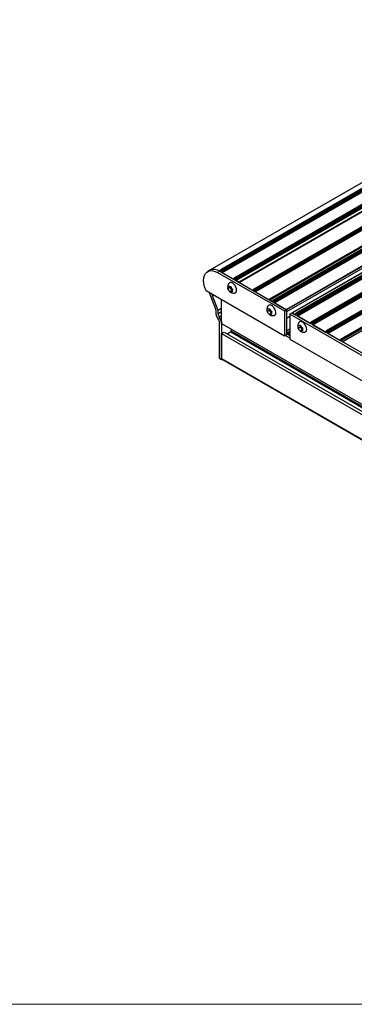
# Model space of a CAD drawing. Units: millimetres. Extents: x 967 to 1795, y 3 to 585.
# Drawn here: x 1329 to 1433, y 3 to 309 of the extents above; entities that cross this region are included whole.
import ezdxf

# ---------------------------------------------------------------- set-up
doc = ezdxf.new("R2010")
doc.units = ezdxf.units.MM

msp = doc.modelspace()

# ---------------------------------------------------------------- linework, layer by layer
at = {"color": 7, "linetype": 'Continuous', "lineweight": 25}
for p, q in [((1522.4, 309.15), (1387.71, 231.4)), ((1525.69, 309.28), (1391.01, 231.53)), ((1525.76, 309.27), (1391.08, 231.52)), ((1525.97, 309.16), (1391.28, 231.4)), ((1526.07, 308.98), (1391.38, 231.23)), ((1526.07, 308.71), (1391.38, 230.96)), ((1526.24, 308.42), (1391.55, 230.66)), ((1530, 306.79), (1395.32, 229.04)), ((1530.07, 306.78), (1395.39, 229.03)), ((1530.28, 306.67), (1395.59, 228.91)), ((1530.38, 306.49), (1395.69, 228.74)), ((1530.38, 306.22), (1395.69, 228.47)), ((1530.55, 305.93), (1395.86, 228.18)), ((1531.35, 305.46), (1396.67, 227.71)), ((1531.54, 305.32), (1396.88, 227.59)), ((1531.6, 305.32), (1396.91, 227.57)), ((1536, 303.33), (1401.31, 225.58)), ((1536.07, 303.32), (1401.38, 225.57)), ((1536.27, 303.21), (1401.58, 225.45)), ((1536.37, 303.03), (1401.68, 225.28)), ((1536.37, 302.76), (1401.68, 225.01)), ((1536.54, 302.47), (1401.85, 224.72)), ((1540.74, 300.04), (1406.05, 222.29)), ((1540.91, 299.91), (1406.26, 222.17)), ((1540.98, 299.9), (1406.3, 222.15)), ((1541.99, 299.87), (1407.3, 222.12)), ((1542.06, 299.86), (1407.37, 222.11)), ((1542.26, 299.75), (1407.58, 221.99)), ((1542.36, 299.57), (1407.68, 221.82)), ((1542.36, 299.3), (1407.68, 221.55)), ((1542.53, 299.01), (1407.85, 221.26)), ((1546.14, 296.93), (1411.45, 219.18)), ((1546.2, 296.81), (1411.52, 219.06)), ((1546.2, 296.19), (1411.52, 218.44)), ((1547.91, 295.88), (1413.24, 218.14)), ((1413.27, 218.13), (1547.95, 295.88)), ((1549.06, 295.79), (1414.37, 218.04)), ((1414.45, 218.03), (1549.13, 295.78)), ((1414.65, 217.91), (1549.33, 295.67)), ((1414.75, 217.74), (1549.44, 295.49)), ((1414.75, 217.47), (1549.44, 295.22)), ((1414.92, 217.17), (1549.6, 294.93)), ((1553.78, 293.07), (1419.09, 215.32)), ((1419.16, 215.31), (1553.85, 293.06)), ((1419.36, 215.19), (1554.05, 292.94)), ((1419.46, 215.02), (1554.15, 292.77)), ((1419.46, 214.74), (1554.15, 292.5)), ((1419.63, 214.45), (1554.32, 292.21)), ((1558.49, 290.35), (1423.8, 212.59)), ((1423.87, 212.59), (1558.56, 290.34)), ((1424.08, 212.47), (1558.76, 290.22)), ((1424.18, 212.3), (1558.86, 290.05)), ((1424.18, 212.02), (1558.86, 289.78)), ((1424.35, 211.73), (1559.03, 289.48)), ((1563, 287.74), (1428.31, 209.99)), ((1428.39, 209.98), (1563.07, 287.74)), ((1428.59, 209.87), (1563.27, 287.62)), ((1428.69, 209.69), (1563.38, 287.44)), ((1563.46, 286.9), (1428.8, 209.16)), ((1428.83, 209.14), (1563.52, 286.89)), ((1387.71, 231.4), (1387.04, 231.01)), ((1390.81, 231.09), (1390.13, 230.7)), ((1390.13, 230.7), (1410.84, 218.75)), ((1390.81, 231.09), (1411.52, 219.14)), ((1390.98, 231.19), (1390.98, 231.46)), ((1391.08, 231.52), (1391.28, 231.4)), ((1391.38, 231.23), (1391.38, 230.96)), ((1391.55, 230.66), (1395.12, 228.6)), ((1393.74, 227.49), (1393.67, 227.42)), ((1395.29, 228.7), (1395.29, 228.97)), ((1395.39, 229.03), (1395.59, 228.91)), ((1395.69, 228.74), (1395.69, 228.47)), ((1396.67, 227.71), (1395.86, 228.18)), ((1386.52, 225.01), (1386.02, 226.29)), ((1410.84, 210.97), (1386.52, 225.01)), ((1389.54, 219.35), (1387.58, 224.4)), ((1390.3, 218.94), (1388.55, 223.45)), ((1393.94, 226.05), (1393.32, 225.69)), ((1394.54, 225.13), (1393.93, 224.78)), ((1393.99, 226.42), (1393.94, 226.05)), ((1393.94, 226.05), (1394.54, 225.13)), ((1401.28, 225.51), (1401.28, 225.24)), ((1401.38, 225.57), (1401.58, 225.45)), ((1401.68, 225.28), (1401.68, 225.01)), ((1391.31, 214.88), (1391.31, 222.25)), ((1407.11, 221.68), (1406.3, 222.15)), ((1407.27, 221.78), (1407.27, 222.05)), ((1407.37, 222.11), (1407.58, 221.99)), ((1407.68, 221.82), (1407.68, 221.55)), ((1407.85, 221.26), (1411.45, 219.18)), ((1389.63, 217.62), (1389.63, 218.91)), ((1390.54, 215.88), (1389.73, 217.29)), ((1391.31, 219.52), (1390.3, 218.94)), ((1390.3, 217.88), (1390.3, 218.94)), ((1406.13, 218.9), (1405.52, 218.55)), ((1406.15, 219.45), (1406.13, 218.9)), ((1406.13, 218.9), (1406.8, 218.05)), ((1406.8, 218.05), (1406.18, 217.69)), ((1411.52, 219.14), (1410.84, 218.75)), ((1410.84, 218.75), (1410.84, 210.97)), ((1411.52, 219.14), (1411.52, 211.36)), ((1411.52, 218.44), (1411.52, 219.06)), ((1412.53, 217.78), (1413.2, 218.17)), ((1452.93, 194.45), (1412.53, 217.78)), ((1412.53, 217.78), (1412.53, 210)), ((1453.61, 194.84), (1413.2, 218.17)), ((1413.27, 218.13), (1414.18, 217.6)), ((1414.34, 217.7), (1414.34, 217.97)), ((1414.45, 218.03), (1414.65, 217.91)), ((1414.75, 217.74), (1414.75, 217.47)), ((1391.31, 215.64), (1390.6, 216.88)), ((1390.64, 215.55), (1390.64, 213.73)), ((1391.31, 215.64), (1391.31, 203.58)), ((1391.31, 214.88), (1559.67, 117.69)), ((1414.92, 217.17), (1418.89, 214.88)), ((1415.74, 214.33), (1415.75, 213.69)), ((1419.06, 214.98), (1419.06, 215.25)), ((1419.16, 215.31), (1419.36, 215.19)), ((1419.46, 215.02), (1419.46, 214.74)), ((1419.63, 214.45), (1423.6, 212.16)), ((1390.64, 213.73), (1390.71, 213.65)), ((1390.68, 213.68), (1390.64, 213.65)), ((1390.64, 213.65), (1390.64, 204.17)), ((1390.71, 213.65), (1390.64, 213.65)), ((1391.31, 211.73), (1392.16, 212.21)), ((1391.31, 211.73), (1559.67, 114.54)), ((1391.31, 203.97), (1391.31, 211.73)), ((1392.16, 212.21), (1559.67, 115.51)), ((1393.06, 211.69), (1394.11, 212.29)), ((1394.28, 213.17), (1394.28, 212.58)), ((1411.52, 211.36), (1410.84, 210.97)), ((1411.52, 211.47), (1412.53, 212.06)), ((1411.52, 211.56), (1411.52, 211.75)), ((1415.75, 213.69), (1415.14, 213.34)), ((1415.75, 213.69), (1416.44, 212.87)), ((1416.44, 212.87), (1415.82, 212.52)), ((1423.77, 212.26), (1423.77, 212.53)), ((1423.87, 212.59), (1424.08, 212.47)), ((1424.18, 212.3), (1424.18, 212.02)), ((1424.35, 211.73), (1428.12, 209.55)), ((1412.53, 210), (1452.93, 186.67)), ((1428.28, 209.65), (1428.28, 209.92)), ((1428.39, 209.98), (1428.59, 209.87)), ((1428.69, 209.22), (1428.69, 209.69)), ((1391.31, 203.58), (1390.81, 203.87)), ((1391.31, 203.97), (1559.67, 106.78)), ((1391.51, 203.7), (1391.31, 203.58)), ((1391.41, 203.75), (1559.67, 106.62))]:
    msp.add_line(p, q, dxfattribs=at)
at = {"color": 8, "linetype": 'Continuous', "lineweight": 25}
for p, q in [((1531.46, 305.29), (1396.87, 227.59)), ((1540.83, 299.87), (1406.25, 222.18)), ((1390.98, 231.19), (1390.81, 231.09)), ((1395.29, 228.7), (1395.12, 228.6)), ((1388.89, 223.65), (1388.55, 223.45)), ((1401.28, 225.24), (1401.11, 225.14)), ((1407.27, 221.78), (1407.11, 221.68)), ((1391.31, 218.46), (1390.3, 217.88)), ((1391.31, 217.29), (1390.6, 216.88)), ((1414.18, 217.6), (1414.34, 217.7)), ((1412.53, 217), (1411.52, 216.41)), ((1418.89, 214.88), (1419.06, 214.98)), ((1394.11, 212.29), (1559.67, 116.71)), ((1394.28, 212.58), (1559.67, 117.1)), ((1411.18, 211.17), (1412.53, 210.39)), ((1412.53, 213.11), (1411.52, 212.53)), ((1412.53, 212.33), (1411.52, 211.75)), ((1412.53, 212.14), (1411.52, 211.56)), ((1411.75, 211.61), (1412.53, 211.17)), ((1423.6, 212.16), (1423.77, 212.26)), ((1428.12, 209.55), (1428.28, 209.65))]:
    msp.add_line(p, q, dxfattribs=at)
at = {"color": 7, "linetype": 'Continuous', "lineweight": 18}
msp.add_line((966.57, 3.29), (1795, 3.29), dxfattribs=at)
at = {"color": 7, "linetype": 'Continuous', "lineweight": 25, "flags": 128}
for points in [[(1386.02, 226.29), (1385.82, 227.26), (1385.76, 228.18), (1385.82, 229.01), (1386.02, 229.75), (1386.34, 230.36), (1386.78, 230.83), (1387.32, 231.14), (1387.95, 231.29), (1388.64, 231.26), (1389.37, 231.06), (1390.13, 230.7)], [(1395.44, 224.35), (1395.73, 224.49), (1395.93, 224.77), (1396.01, 225.17), (1395.97, 225.66), (1395.8, 226.18), (1395.54, 226.67), (1395.19, 227.1), (1394.8, 227.43), (1394.4, 227.61), (1394.03, 227.63), (1393.74, 227.49)], [(1388.55, 223.45), (1388.48, 223.68), (1388.46, 223.89), (1388.46, 223.89)], [(1407.59, 217.33), (1407.72, 217.37), (1407.98, 217.57), (1408.13, 217.91), (1408.16, 218.35), (1408.07, 218.85), (1407.86, 219.37), (1407.56, 219.84), (1407.19, 220.23), (1406.79, 220.5), (1406.4, 220.62), (1406.06, 220.58), (1405.8, 220.38), (1405.8, 220.38)], [(1417.57, 213.97), (1417.31, 214.47), (1416.97, 214.91), (1416.58, 215.24), (1416.18, 215.43), (1415.81, 215.47), (1415.51, 215.34), (1415.42, 215.26)], [(1417.19, 212.18), (1417.46, 212.3), (1417.67, 212.58), (1417.76, 212.97), (1417.73, 213.45), (1417.57, 213.97)]]:
    msp.add_lwpolyline(points, dxfattribs=at)
at = {"color": 7, "linetype": 'Continuous', "lineweight": 25}
for centre, radius, start, end in [((1389, 228.57), 3.11, 54.3411, 114.3485), ((1390.87, 231.17), 0.104, 230.7967, 9.214), ((1391.04, 231.47), 0.0624, 50.7967, 189.214), ((1391.16, 231.22), 0.22, 2.6055, 57.3945), ((1391.75, 230.97), 0.366, 182.6055, 237.3945), ((1395.18, 228.68), 0.104, 230.7967, 9.214), ((1395.35, 228.98), 0.0624, 50.7967, 189.214), ((1395.47, 228.73), 0.22, 2.6055, 57.3945), ((1396.06, 228.48), 0.366, 182.6055, 237.3945), ((1395.53, 226.45), 1.47, 182.683, 236.082), ((1401.18, 225.22), 0.104, 230.7967, 9.214), ((1401.34, 225.52), 0.0624, 50.7967, 189.214), ((1401.46, 225.27), 0.22, 2.6055, 57.3945), ((1402.05, 225.02), 0.366, 182.6055, 237.3945), ((1407.17, 221.76), 0.104, 230.7967, 9.214), ((1407.34, 222.06), 0.0624, 50.7967, 189.214), ((1407.46, 221.81), 0.22, 2.6055, 57.3945), ((1408.04, 221.56), 0.366, 182.6055, 237.3945), ((1388.39, 218.89), 1.24, 1.1082, 22.0212), ((1390.32, 217.64), 0.687, 181.9565, 211.1437), ((1392.36, 217.95), 2.06, 181.9565, 211.1437), ((1407.69, 219.43), 1.48, 182.7552, 234.7483), ((1414.24, 217.68), 0.104, 230.7967, 9.214), ((1414.41, 217.98), 0.0624, 50.7967, 189.214), ((1414.53, 217.73), 0.22, 2.6055, 57.3945), ((1415.11, 217.48), 0.366, 182.6055, 237.3945), ((1389.95, 215.53), 0.687, 1.9565, 31.1437), ((1417.23, 214.25), 1.42, 178.8172, 235.3391), ((1418.96, 214.96), 0.104, 230.7967, 9.214), ((1419.12, 215.26), 0.0624, 50.7967, 189.214), ((1419.24, 215.01), 0.22, 2.6055, 57.3945), ((1419.83, 214.76), 0.366, 182.6055, 237.3945), ((1393.91, 212.6), 0.366, 302.6055, 357.3945), ((1423.67, 212.24), 0.104, 230.7967, 9.214), ((1423.83, 212.54), 0.0624, 50.7967, 189.214), ((1423.96, 212.29), 0.22, 2.6055, 57.3945), ((1424.54, 212.04), 0.366, 182.6055, 237.3945), ((1428.18, 209.63), 0.104, 230.7967, 9.214), ((1428.35, 209.93), 0.0624, 50.7967, 189.214), ((1428.47, 209.68), 0.22, 2.6055, 57.3945), ((1391.01, 204.18), 0.366, 182.6055, 237.3945), ((1391.55, 203.95), 0.235, 173.7012, 234.9867)]:
    msp.add_arc(centre, radius, start, end, dxfattribs=at)
for points, knots in [([(1393.68, 227.41), (1393.62, 227.34), (1393.45, 227.17), (1393.31, 226.82), (1393.22, 226.4), (1393.23, 226.02), (1393.3, 225.79), (1393.33, 225.7)], [0, 0, 0, 0, 0.145109, 0.38372, 0.613234, 0.841304, 1, 1, 1, 1]), ([(1393.32, 225.69), (1393.31, 225.82), (1393.3, 226.06), (1393.4, 226.36), (1393.44, 226.51)], [0, 0, 0, 0, 0.529505, 1, 1, 1, 1]), ([(1393.44, 226.51), (1393.54, 226.47), (1393.73, 226.41), (1394.03, 226.41), (1394.17, 226.41)], [0, 0, 0, 0, 0.529505, 1, 1, 1, 1]), ([(1393.93, 224.78), (1393.9, 224.8), (1393.75, 224.95), (1393.51, 225.24), (1393.38, 225.55), (1393.32, 225.69)], [0, 0, 0, 0, 0.090252, 0.579081, 1, 1, 1, 1]), ([(1393.33, 225.7), (1393.34, 225.65), (1393.39, 225.44), (1393.59, 225.12), (1393.8, 224.84), (1393.95, 224.74), (1393.96, 224.74)], [0, 0, 0, 0, 0.126214, 0.546255, 0.977879, 1, 1, 1, 1]), ([(1394.65, 224.68), (1394.5, 224.68), (1394.19, 224.68), (1394.01, 224.75), (1393.93, 224.78)], [0, 0, 0, 0, 0.5295051, 1, 1, 1, 1]), ([(1393.96, 224.74), (1394.08, 224.65), (1394.33, 224.47), (1394.77, 224.33), (1395.16, 224.29), (1395.37, 224.35), (1395.44, 224.37)], [0, 0, 0, 0, 0.2830086, 0.5770094, 0.8757991, 1, 1, 1, 1]), ([(1394.17, 226.41), (1394.18, 226.38), (1394.25, 226.19), (1394.43, 225.85), (1394.67, 225.61), (1394.78, 225.5)], [0, 0, 0, 0, 0.0902517, 0.5790808, 1, 1, 1, 1]), ([(1394.78, 225.5), (1394.72, 225.34), (1394.62, 225.03), (1394.64, 224.79), (1394.65, 224.68)], [0, 0, 0, 0, 0.529505, 1, 1, 1, 1]), ([(1405.76, 220.33), (1405.66, 220.18), (1405.49, 219.91), (1405.39, 219.46), (1405.39, 219.03), (1405.44, 218.71), (1405.52, 218.56), (1405.54, 218.52)], [0, 0, 0, 0, 0.280556, 0.499729, 0.719217, 0.94651, 1, 1, 1, 1]), ([(1405.52, 218.55), (1405.49, 218.69), (1405.44, 218.95), (1405.51, 219.28), (1405.54, 219.43)], [0, 0, 0, 0, 0.5295051, 1, 1, 1, 1]), ([(1406.18, 217.69), (1406.16, 217.71), (1405.99, 217.85), (1405.73, 218.13), (1405.59, 218.41), (1405.52, 218.55)], [0, 0, 0, 0, 0.090252, 0.579081, 1, 1, 1, 1]), ([(1405.54, 219.43), (1405.63, 219.42), (1405.8, 219.4), (1406.09, 219.44), (1406.23, 219.46)], [0, 0, 0, 0, 0.529505, 1, 1, 1, 1]), ([(1405.54, 218.52), (1405.59, 218.41), (1405.71, 218.12), (1406.03, 217.76), (1406.45, 217.47), (1406.89, 217.32), (1407.29, 217.28), (1407.51, 217.33), (1407.59, 217.35)], [0, 0, 0, 0, 0.1460295, 0.3652471, 0.5492022, 0.7294875, 0.9125153, 1, 1, 1, 1]), ([(1406.87, 217.72), (1406.72, 217.7), (1406.43, 217.66), (1406.26, 217.68), (1406.18, 217.69)], [0, 0, 0, 0, 0.5295051, 1, 1, 1, 1]), ([(1406.23, 219.46), (1406.24, 219.43), (1406.32, 219.25), (1406.52, 218.94), (1406.77, 218.71), (1406.89, 218.61)], [0, 0, 0, 0, 0.090252, 0.579081, 1, 1, 1, 1]), ([(1406.89, 218.61), (1406.85, 218.44), (1406.79, 218.11), (1406.84, 217.85), (1406.87, 217.72)], [0, 0, 0, 0, 0.529505, 1, 1, 1, 1]), ([(1415.43, 215.25), (1415.4, 215.22), (1415.26, 215.09), (1415.11, 214.79), (1414.99, 214.38), (1414.98, 213.95), (1415.03, 213.59), (1415.13, 213.38), (1415.16, 213.31)], [0, 0, 0, 0, 0.055342, 0.271827, 0.476528, 0.677081, 0.883153, 1, 1, 1, 1]), ([(1415.14, 213.34), (1415.1, 213.48), (1415.04, 213.75), (1415.09, 214.09), (1415.12, 214.25)], [0, 0, 0, 0, 0.529505, 1, 1, 1, 1]), ([(1415.12, 214.25), (1415.13, 214.25), (1415.21, 214.24), (1415.41, 214.25), (1415.66, 214.31), (1415.78, 214.34)], [0, 0, 0, 0, 0.090252, 0.579081, 1, 1, 1, 1]), ([(1415.78, 214.34), (1415.87, 214.17), (1416.04, 213.87), (1416.33, 213.63), (1416.46, 213.52)], [0, 0, 0, 0, 0.529505, 1, 1, 1, 1]), ([(1415.82, 212.52), (1415.67, 212.64), (1415.39, 212.89), (1415.22, 213.19), (1415.14, 213.34)], [0, 0, 0, 0, 0.529505, 1, 1, 1, 1]), ([(1415.16, 213.31), (1415.19, 213.24), (1415.29, 213), (1415.56, 212.67), (1415.96, 212.37), (1416.4, 212.19), (1416.82, 212.12), (1417.08, 212.17), (1417.19, 212.19)], [0, 0, 0, 0, 0.089856, 0.308043, 0.499419, 0.684545, 0.871771, 1, 1, 1, 1]), ([(1416.49, 212.61), (1416.46, 212.6), (1416.29, 212.56), (1416.04, 212.51), (1415.89, 212.51), (1415.82, 212.52)], [0, 0, 0, 0, 0.0902517, 0.5790808, 1, 1, 1, 1]), ([(1416.46, 213.52), (1416.44, 213.34), (1416.39, 213), (1416.45, 212.73), (1416.49, 212.61)], [0, 0, 0, 0, 0.529505, 1, 1, 1, 1])]:
    msp.add_open_spline(points, degree=3, knots=knots, dxfattribs=at)

doc.saveas('drawing.dxf')
